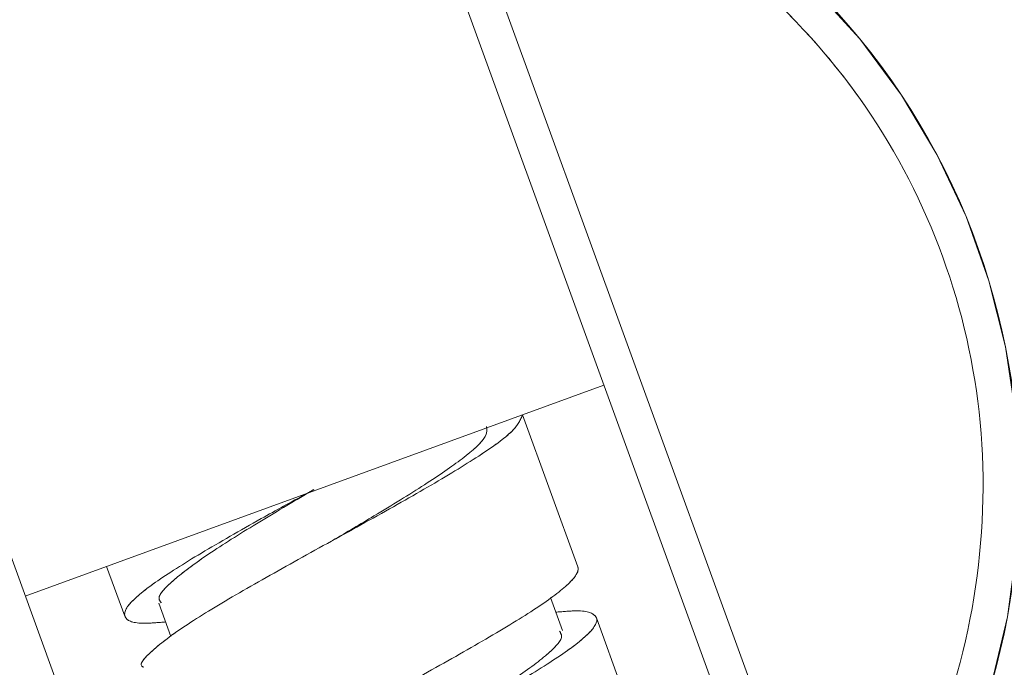
# Model space of a CAD drawing. Units: millimetres. Extents: x 14 to 292, y -201 to -7.
# Drawn here: x 88 to 92, y -99 to -96 of the extents above; entities that cross this region are included whole.
import ezdxf

# ---------------------------------------------------------------- set-up
doc = ezdxf.new("R2010")
doc.units = ezdxf.units.MM
doc.header["$MEASUREMENT"] = 0
for name, pattern in [('AI-Linetype-21', [12.7, 6.35, -1.27, 1.27, -1.27, 1.27, -1.27]), ('AI-Linetype-30', [12.7, 6.35, -1.27, 1.27, -1.27, 1.27, -1.27]), ('AI-Linetype-31', [12.7, 6.35, -1.27, 1.27, -1.27, 1.27, -1.27]), ('AI-Linetype-32', [12.7, 6.35, -1.27, 1.27, -1.27, 1.27, -1.27]), ('AI-Linetype-41', [12.7, 6.35, -1.27, 1.27, -1.27, 1.27, -1.27]), ('AI-Linetype-42', [12.7, 6.35, -1.27, 1.27, -1.27, 1.27, -1.27]), ('AI-Linetype-637', [12.7, 6.35, -1.27, 1.27, -1.27, 1.27, -1.27]), ('AI-Linetype-659', [12.7, 6.35, -1.27, 1.27, -1.27, 1.27, -1.27]), ('AI-Linetype-660', [12.7, 6.35, -1.27, 1.27, -1.27, 1.27, -1.27]), ('AI-Linetype-665', [12.7, 6.35, -1.27, 1.27, -1.27, 1.27, -1.27]), ('AI-Linetype-666', [12.7, 6.35, -1.27, 1.27, -1.27, 1.27, -1.27]), ('AI-Linetype-667', [12.7, 6.35, -1.27, 1.27, -1.27, 1.27, -1.27]), ('AI-Linetype-673', [12.7, 6.35, -1.27, 1.27, -1.27, 1.27, -1.27]), ('AI-Linetype-674', [12.7, 6.35, -1.27, 1.27, -1.27, 1.27, -1.27]), ('AI-Linetype-795', [12.7, 6.35, -1.27, 1.27, -1.27, 1.27, -1.27]), ('AI-Linetype-796', [12.7, 6.35, -1.27, 1.27, -1.27, 1.27, -1.27]), ('AI-Linetype-797', [12.7, 6.35, -1.27, 1.27, -1.27, 1.27, -1.27]), ('AI-Linetype-801', [12.7, 6.35, -1.27, 1.27, -1.27, 1.27, -1.27]), ('AI-Linetype-802', [12.7, 6.35, -1.27, 1.27, -1.27, 1.27, -1.27]), ('AI-Linetype-810', [12.7, 6.35, -1.27, 1.27, -1.27, 1.27, -1.27]), ('AI-Linetype-813', [12.7, 6.35, -1.27, 1.27, -1.27, 1.27, -1.27])]:
    doc.linetypes.add(name, pattern=pattern)
doc.layers.add('Capa 1', color=7, linetype='Continuous', lineweight=0)

msp = doc.modelspace()

# ---------------------------------------------------------------- linework, layer by layer
at = {"layer": 'Capa 1', "color": 18, "lineweight": 9, "true_color": 0x000000}
for p, q in [((89.8689, -95.8136), (91.172, -99.3937)), ((89.7562, -95.8547), (91.0592, -99.4348)), ((89.1422, -100.1325), (87.8392, -96.5524)), ((88.4958, -98.3564), (90.4128, -97.6586)), ((90.3264, -98.2599), (90.1432, -97.7567)), ((88.7653, -98.2583), (88.8253, -98.4232)), ((88.9381, -98.3804), (88.9783, -98.4908)), ((90.2751, -98.4707), (90.2352, -98.3612)), ((90.5726, -98.9365), (90.388, -98.4291))]:
    msp.add_line(p, q, dxfattribs=at)
at = {"layer": 'Capa 1', "color": 18, "linetype": 'AI-Linetype-795', "lineweight": 9, "true_color": 0x000000}
msp.add_line((89.8689, -95.8136), (91.172, -99.3937), dxfattribs=at)
at = {"layer": 'Capa 1', "color": 18, "linetype": 'AI-Linetype-797', "lineweight": 9, "true_color": 0x000000}
msp.add_line((89.7562, -95.8547), (91.0592, -99.4348), dxfattribs=at)
at = {"layer": 'Capa 1', "color": 18, "linetype": 'AI-Linetype-802', "lineweight": 9, "true_color": 0x000000}
msp.add_line((89.1422, -100.1325), (87.8392, -96.5524), dxfattribs=at)
at = {"layer": 'Capa 1', "color": 18, "linetype": 'AI-Linetype-637', "lineweight": 9, "true_color": 0x000000}
msp.add_line((88.4958, -98.3564), (90.4128, -97.6586), dxfattribs=at)
at = {"layer": 'Capa 1', "color": 18, "linetype": 'AI-Linetype-31', "lineweight": 9, "true_color": 0x000000}
msp.add_line((90.3264, -98.2599), (90.1432, -97.7567), dxfattribs=at)
at = {"layer": 'Capa 1', "color": 18, "linetype": 'AI-Linetype-30', "lineweight": 9, "true_color": 0x000000}
msp.add_line((88.7653, -98.2583), (88.8253, -98.4232), dxfattribs=at)
at = {"layer": 'Capa 1', "color": 18, "linetype": 'AI-Linetype-41', "lineweight": 9, "true_color": 0x000000}
msp.add_line((88.9381, -98.3804), (88.9783, -98.4908), dxfattribs=at)
at = {"layer": 'Capa 1', "color": 18, "linetype": 'AI-Linetype-42', "lineweight": 9, "true_color": 0x000000}
msp.add_line((90.2751, -98.4707), (90.2352, -98.3612), dxfattribs=at)
at = {"layer": 'Capa 1', "color": 18, "linetype": 'AI-Linetype-32', "lineweight": 9, "true_color": 0x000000}
msp.add_line((90.5726, -98.9365), (90.388, -98.4291), dxfattribs=at)
at = {"layer": 'Capa 1', "color": 18, "lineweight": 9, "true_color": 0x000000}
msp.add_lwpolyline([(89.5146, -98.1722), (89.5145, -98.1723), (89.5144, -98.1723)], dxfattribs=at)
at = {"layer": 'Capa 1', "color": 18, "linetype": 'AI-Linetype-21', "lineweight": 9, "true_color": 0x000000}
msp.add_lwpolyline([(89.5146, -98.1722), (89.5145, -98.1723), (89.5144, -98.1723)], dxfattribs=at)
at = {"layer": 'Capa 1', "color": 18, "lineweight": 9, "true_color": 0x000000}
for points, knots in [([(91.2651, -99.4694), (92.0802, -98.4665), (91.9279, -96.9928), (90.925, -96.1777), (90.6256, -95.9343), (90.2705, -95.7687), (89.8916, -95.6958)], [0, 0, 0, 0, 1, 1, 1, 2, 2, 2, 2]), ([(89.8689, -95.8136), (90.0505, -95.8627), (90.2321, -95.9117), (90.4023, -95.9886), (90.5782, -96.0681), (90.742, -96.1773), (90.8895, -96.3042), (91.037, -96.4311), (91.1682, -96.5758), (91.2782, -96.7353), (91.3846, -96.8896), (91.4711, -97.0579), (91.5353, -97.2343), (91.5995, -97.4107), (91.6414, -97.5952), (91.6591, -97.7818), (91.6774, -97.9748), (91.6698, -98.1699), (91.6384, -98.3619), (91.607, -98.554), (91.5518, -98.7429), (91.4681, -98.9169), (91.3871, -99.0851), (91.2796, -99.2394), (91.172, -99.3937)], [0, 0, 0, 0, 1, 1, 1, 2, 2, 2, 3, 3, 3, 4, 4, 4, 5, 5, 5, 6, 6, 6, 7, 7, 7, 8, 8, 8, 8]), ([(87.6333, -96.5177), (86.8182, -97.5206), (86.9705, -98.9944), (87.9734, -99.8095), (88.2728, -100.0529), (88.6278, -100.2184), (89.0068, -100.2914)], [0, 0, 0, 0, 1, 1, 1, 2, 2, 2, 2]), ([(89.0295, -100.1735), (88.8479, -100.1245), (88.6663, -100.0754), (88.4961, -99.9986), (88.3201, -99.9191), (88.1564, -99.8099), (88.0089, -99.683), (87.8614, -99.556), (87.7302, -99.4114), (87.6202, -99.2518), (87.5138, -99.0975), (87.4273, -98.9293), (87.3631, -98.7529), (87.2989, -98.5765), (87.257, -98.3919), (87.2393, -98.2054), (87.221, -98.0124), (87.2286, -97.8173), (87.26, -97.6252), (87.2914, -97.4332), (87.3466, -97.2443), (87.4303, -97.0703), (87.5113, -96.902), (87.6188, -96.7477), (87.7264, -96.5934)], [0, 0, 0, 0, 1, 1, 1, 2, 2, 2, 3, 3, 3, 4, 4, 4, 5, 5, 5, 6, 6, 6, 7, 7, 7, 8, 8, 8, 8]), ([(90.1427, -97.7569), (90.1362, -97.7732), (90.1298, -97.7894), (90.1072, -97.8115), (90.0845, -97.8336), (90.0458, -97.8617), (89.9978, -97.893), (89.9498, -97.9243), (89.8926, -97.959), (89.8287, -97.9961), (89.7647, -98.0333), (89.694, -98.073), (89.6211, -98.1134), (89.5481, -98.1538), (89.4729, -98.195), (89.4003, -98.2354), (89.3276, -98.2757), (89.2574, -98.3151), (89.1935, -98.3523), (89.1296, -98.3894), (89.0719, -98.4243), (89.0261, -98.4549), (88.9803, -98.4854), (88.9463, -98.5116), (88.919, -98.5355), (88.8894, -98.5613), (88.8677, -98.5843), (88.8869, -98.5923), (88.8869, -98.5923), (88.8869, -98.5923), (88.8869, -98.5923)], [0, 0, 0, 0, 1, 1, 1, 2, 2, 2, 3, 3, 3, 4, 4, 4, 5, 5, 5, 6, 6, 6, 7, 7, 7, 8, 8, 8, 9, 9, 9, 10, 10, 10, 10]), ([(89.5136, -98.1727), (89.5599, -98.1454), (89.6063, -98.118), (89.6509, -98.0913), (89.711, -98.0552), (89.768, -98.0203), (89.8181, -97.9879), (89.8664, -97.9567), (89.9084, -97.9279), (89.9427, -97.9018), (89.9788, -97.8743), (90.0063, -97.8498), (90.0176, -97.8314), (90.0264, -97.8169), (90.0251, -97.8061), (90.0238, -97.7953)], [0, 0, 0, 0, 1, 1, 1, 2, 2, 2, 3, 3, 3, 4, 4, 4, 5, 5, 5, 5]), ([(88.9606, -98.4421), (88.9385, -98.4441), (88.9163, -98.446), (88.8983, -98.4465), (88.8574, -98.4475), (88.8379, -98.4407), (88.8296, -98.4299), (88.8212, -98.4191), (88.8238, -98.4042), (88.8402, -98.3844), (88.8565, -98.3646), (88.8865, -98.3397), (88.9274, -98.311), (88.9682, -98.2823), (89.02, -98.2496), (89.0796, -98.214), (89.1392, -98.1784), (89.2066, -98.1399), (89.2776, -98.1002), (89.3263, -98.073), (89.3766, -98.0452), (89.4269, -98.0175)], [0, 0, 0, 0, 1, 1, 1, 2, 2, 2, 3, 3, 3, 4, 4, 4, 5, 5, 5, 6, 6, 6, 7, 7, 7, 7]), ([(89.4517, -98.0038), (89.4446, -98.008), (89.4375, -98.0122), (89.4304, -98.0164), (89.3696, -98.0525), (89.3081, -98.0889), (89.2511, -98.1236), (89.1933, -98.1588), (89.1403, -98.1924), (89.0957, -98.2228), (89.0528, -98.252), (89.0177, -98.2783), (88.9897, -98.3021), (88.9602, -98.3272), (88.9387, -98.3495), (88.9388, -98.3638), (88.9388, -98.3696), (88.9425, -98.3741), (88.9462, -98.3787)], [0, 0, 0, 0, 1, 1, 1, 2, 2, 2, 3, 3, 3, 4, 4, 4, 5, 5, 5, 6, 6, 6, 6]), ([(89.2062, -99.1187), (89.1843, -99.1207), (89.1624, -99.1226), (89.1446, -99.1231), (89.1038, -99.124), (89.0851, -99.117), (89.0758, -99.1065), (89.074, -99.1044), (89.0725, -99.1022), (89.0715, -99.0997), (89.0669, -99.0876), (89.0761, -99.0703), (89.0979, -99.0484), (89.1198, -99.0266), (89.1543, -99.0002), (89.1993, -98.97), (89.2444, -98.9397), (89.2999, -98.9055), (89.3624, -98.8689), (89.4249, -98.8322), (89.4945, -98.7931), (89.5669, -98.7529), (89.6392, -98.7127), (89.7143, -98.6715), (89.7875, -98.6309), (89.8607, -98.5904), (89.9321, -98.5505), (89.9973, -98.5129), (90.0624, -98.4753), (90.1214, -98.44), (90.1704, -98.4083), (90.2194, -98.3766), (90.2585, -98.3484), (90.2854, -98.3247), (90.3124, -98.301), (90.3273, -98.2817), (90.3275, -98.2678), (90.3275, -98.2651), (90.3269, -98.2625), (90.3264, -98.2599)], [0, 0, 0, 0, 1, 1, 1, 2, 2, 2, 3, 3, 3, 4, 4, 4, 5, 5, 5, 6, 6, 6, 7, 7, 7, 8, 8, 8, 9, 9, 9, 10, 10, 10, 11, 11, 11, 12, 12, 12, 13, 13, 13, 13]), ([(90.253, -98.41), (90.275, -98.408), (90.297, -98.4061), (90.3149, -98.4056), (90.3557, -98.4047), (90.3744, -98.4118), (90.3837, -98.4223), (90.3855, -98.4244), (90.387, -98.4266), (90.388, -98.4291), (90.3926, -98.4412), (90.3834, -98.4584), (90.3615, -98.4803), (90.3397, -98.5021), (90.3052, -98.5286), (90.2602, -98.5588), (90.2152, -98.5891), (90.1597, -98.6232), (90.0971, -98.6598), (90.0345, -98.6965), (89.965, -98.7356), (89.8927, -98.7759), (89.8203, -98.8161), (89.7453, -98.8573), (89.6721, -98.8978), (89.5988, -98.9384), (89.5273, -98.9782), (89.4622, -99.0158), (89.3972, -99.0533), (89.3386, -99.0886), (89.2891, -99.1205), (89.2396, -99.1524), (89.1993, -99.1809), (89.1741, -99.204), (89.1488, -99.2271), (89.1386, -99.2447), (89.132, -99.2609), (89.1307, -99.2642), (89.1296, -99.2674), (89.1331, -99.2689), (89.1331, -99.2689), (89.1331, -99.2689), (89.1331, -99.2689)], [0, 0, 0, 0, 1, 1, 1, 2, 2, 2, 3, 3, 3, 4, 4, 4, 5, 5, 5, 6, 6, 6, 7, 7, 7, 8, 8, 8, 9, 9, 9, 10, 10, 10, 11, 11, 11, 12, 12, 12, 13, 13, 13, 14, 14, 14, 14]), ([(89.7628, -98.8477), (89.7642, -98.8468), (89.7656, -98.846), (89.7671, -98.8451), (89.8284, -98.8086), (89.8915, -98.7713), (89.95, -98.7358), (90.006, -98.7019), (90.0578, -98.6695), (90.1024, -98.6397), (90.1495, -98.6082), (90.1886, -98.5795), (90.2188, -98.5541), (90.2475, -98.5301), (90.2684, -98.509), (90.2717, -98.4942), (90.2736, -98.4857), (90.2698, -98.4792), (90.2659, -98.4728)], [0, 0, 0, 0, 1, 1, 1, 2, 2, 2, 3, 3, 3, 4, 4, 4, 5, 5, 5, 6, 6, 6, 6])]:
    msp.add_open_spline(points, degree=3, knots=knots, dxfattribs=at)
at = {"layer": 'Capa 1', "color": 18, "linetype": 'AI-Linetype-810', "lineweight": 9, "true_color": 0x000000}
msp.add_open_spline([(91.2651, -99.4694), (92.0802, -98.4665), (91.9279, -96.9928), (90.925, -96.1777), (90.6256, -95.9343), (90.2705, -95.7687), (89.8916, -95.6958)], degree=3, knots=[0, 0, 0, 0, 1, 1, 1, 2, 2, 2, 2], dxfattribs=at)
at = {"layer": 'Capa 1', "color": 18, "linetype": 'AI-Linetype-796', "lineweight": 9, "true_color": 0x000000}
msp.add_open_spline([(89.8689, -95.8136), (90.0505, -95.8627), (90.2321, -95.9117), (90.4023, -95.9886), (90.5782, -96.0681), (90.742, -96.1773), (90.8895, -96.3042), (91.037, -96.4311), (91.1682, -96.5758), (91.2782, -96.7353), (91.3846, -96.8896), (91.4711, -97.0579), (91.5353, -97.2343), (91.5995, -97.4107), (91.6414, -97.5952), (91.6591, -97.7818), (91.6774, -97.9748), (91.6698, -98.1699), (91.6384, -98.3619), (91.607, -98.554), (91.5518, -98.7429), (91.4681, -98.9169), (91.3871, -99.0851), (91.2796, -99.2394), (91.172, -99.3937)], degree=3, knots=[0, 0, 0, 0, 1, 1, 1, 2, 2, 2, 3, 3, 3, 4, 4, 4, 5, 5, 5, 6, 6, 6, 7, 7, 7, 8, 8, 8, 8], dxfattribs=at)
at = {"layer": 'Capa 1', "color": 18, "linetype": 'AI-Linetype-813', "lineweight": 9, "true_color": 0x000000}
msp.add_open_spline([(87.6333, -96.5177), (86.8182, -97.5206), (86.9705, -98.9944), (87.9734, -99.8095), (88.2728, -100.0529), (88.6278, -100.2184), (89.0068, -100.2914)], degree=3, knots=[0, 0, 0, 0, 1, 1, 1, 2, 2, 2, 2], dxfattribs=at)
at = {"layer": 'Capa 1', "color": 18, "linetype": 'AI-Linetype-801', "lineweight": 9, "true_color": 0x000000}
msp.add_open_spline([(89.0295, -100.1735), (88.8479, -100.1245), (88.6663, -100.0754), (88.4961, -99.9986), (88.3201, -99.9191), (88.1564, -99.8099), (88.0089, -99.683), (87.8614, -99.556), (87.7302, -99.4114), (87.6202, -99.2518), (87.5138, -99.0975), (87.4273, -98.9293), (87.3631, -98.7529), (87.2989, -98.5765), (87.257, -98.3919), (87.2393, -98.2054), (87.221, -98.0124), (87.2286, -97.8173), (87.26, -97.6252), (87.2914, -97.4332), (87.3466, -97.2443), (87.4303, -97.0703), (87.5113, -96.902), (87.6188, -96.7477), (87.7264, -96.5934)], degree=3, knots=[0, 0, 0, 0, 1, 1, 1, 2, 2, 2, 3, 3, 3, 4, 4, 4, 5, 5, 5, 6, 6, 6, 7, 7, 7, 8, 8, 8, 8], dxfattribs=at)
at = {"layer": 'Capa 1', "color": 18, "linetype": 'AI-Linetype-659', "lineweight": 9, "true_color": 0x000000}
msp.add_open_spline([(90.1427, -97.7569), (90.1362, -97.7732), (90.1298, -97.7894), (90.1072, -97.8115), (90.0845, -97.8336), (90.0458, -97.8617), (89.9978, -97.893), (89.9498, -97.9243), (89.8926, -97.959), (89.8287, -97.9961), (89.7647, -98.0333), (89.694, -98.073), (89.6211, -98.1134), (89.5481, -98.1538), (89.4729, -98.195), (89.4003, -98.2354), (89.3276, -98.2757), (89.2574, -98.3151), (89.1935, -98.3523), (89.1296, -98.3894), (89.0719, -98.4243), (89.0261, -98.4549), (88.9803, -98.4854), (88.9463, -98.5116), (88.919, -98.5355), (88.8894, -98.5613), (88.8677, -98.5843), (88.8869, -98.5923), (88.8869, -98.5923), (88.8869, -98.5923), (88.8869, -98.5923)], degree=3, knots=[0, 0, 0, 0, 1, 1, 1, 2, 2, 2, 3, 3, 3, 4, 4, 4, 5, 5, 5, 6, 6, 6, 7, 7, 7, 8, 8, 8, 9, 9, 9, 10, 10, 10, 10], dxfattribs=at)
at = {"layer": 'Capa 1', "color": 18, "linetype": 'AI-Linetype-666', "lineweight": 9, "true_color": 0x000000}
msp.add_open_spline([(89.5136, -98.1727), (89.5599, -98.1454), (89.6063, -98.118), (89.6509, -98.0913), (89.711, -98.0552), (89.768, -98.0203), (89.8181, -97.9879), (89.8664, -97.9567), (89.9084, -97.9279), (89.9427, -97.9018), (89.9788, -97.8743), (90.0063, -97.8498), (90.0176, -97.8314), (90.0264, -97.8169), (90.0251, -97.8061), (90.0238, -97.7953)], degree=3, knots=[0, 0, 0, 0, 1, 1, 1, 2, 2, 2, 3, 3, 3, 4, 4, 4, 5, 5, 5, 5], dxfattribs=at)
at = {"layer": 'Capa 1', "color": 18, "linetype": 'AI-Linetype-674', "lineweight": 9, "true_color": 0x000000}
msp.add_open_spline([(88.9606, -98.4421), (88.9385, -98.4441), (88.9163, -98.446), (88.8983, -98.4465), (88.8574, -98.4475), (88.8379, -98.4407), (88.8296, -98.4299), (88.8212, -98.4191), (88.8238, -98.4042), (88.8402, -98.3844), (88.8565, -98.3646), (88.8865, -98.3397), (88.9274, -98.311), (88.9682, -98.2823), (89.02, -98.2496), (89.0796, -98.214), (89.1392, -98.1784), (89.2066, -98.1399), (89.2776, -98.1002), (89.3263, -98.073), (89.3766, -98.0452), (89.4269, -98.0175)], degree=3, knots=[0, 0, 0, 0, 1, 1, 1, 2, 2, 2, 3, 3, 3, 4, 4, 4, 5, 5, 5, 6, 6, 6, 7, 7, 7, 7], dxfattribs=at)
at = {"layer": 'Capa 1', "color": 18, "linetype": 'AI-Linetype-667', "lineweight": 9, "true_color": 0x000000}
msp.add_open_spline([(89.4517, -98.0038), (89.4446, -98.008), (89.4375, -98.0122), (89.4304, -98.0164), (89.3696, -98.0525), (89.3081, -98.0889), (89.2511, -98.1236), (89.1933, -98.1588), (89.1403, -98.1924), (89.0957, -98.2228), (89.0528, -98.252), (89.0177, -98.2783), (88.9897, -98.3021), (88.9602, -98.3272), (88.9387, -98.3495), (88.9388, -98.3638), (88.9388, -98.3696), (88.9425, -98.3741), (88.9462, -98.3787)], degree=3, knots=[0, 0, 0, 0, 1, 1, 1, 2, 2, 2, 3, 3, 3, 4, 4, 4, 5, 5, 5, 6, 6, 6, 6], dxfattribs=at)
at = {"layer": 'Capa 1', "color": 18, "linetype": 'AI-Linetype-673', "lineweight": 9, "true_color": 0x000000}
msp.add_open_spline([(89.2062, -99.1187), (89.1843, -99.1207), (89.1624, -99.1226), (89.1446, -99.1231), (89.1038, -99.124), (89.0851, -99.117), (89.0758, -99.1065), (89.074, -99.1044), (89.0725, -99.1022), (89.0715, -99.0997), (89.0669, -99.0876), (89.0761, -99.0703), (89.0979, -99.0484), (89.1198, -99.0266), (89.1543, -99.0002), (89.1993, -98.97), (89.2444, -98.9397), (89.2999, -98.9055), (89.3624, -98.8689), (89.4249, -98.8322), (89.4945, -98.7931), (89.5669, -98.7529), (89.6392, -98.7127), (89.7143, -98.6715), (89.7875, -98.6309), (89.8607, -98.5904), (89.9321, -98.5505), (89.9973, -98.5129), (90.0624, -98.4753), (90.1214, -98.44), (90.1704, -98.4083), (90.2194, -98.3766), (90.2585, -98.3484), (90.2854, -98.3247), (90.3124, -98.301), (90.3273, -98.2817), (90.3275, -98.2678), (90.3275, -98.2651), (90.3269, -98.2625), (90.3264, -98.2599)], degree=3, knots=[0, 0, 0, 0, 1, 1, 1, 2, 2, 2, 3, 3, 3, 4, 4, 4, 5, 5, 5, 6, 6, 6, 7, 7, 7, 8, 8, 8, 9, 9, 9, 10, 10, 10, 11, 11, 11, 12, 12, 12, 13, 13, 13, 13], dxfattribs=at)
at = {"layer": 'Capa 1', "color": 18, "linetype": 'AI-Linetype-660', "lineweight": 9, "true_color": 0x000000}
msp.add_open_spline([(90.253, -98.41), (90.275, -98.408), (90.297, -98.4061), (90.3149, -98.4056), (90.3557, -98.4047), (90.3744, -98.4118), (90.3837, -98.4223), (90.3855, -98.4244), (90.387, -98.4266), (90.388, -98.4291), (90.3926, -98.4412), (90.3834, -98.4584), (90.3615, -98.4803), (90.3397, -98.5021), (90.3052, -98.5286), (90.2602, -98.5588), (90.2152, -98.5891), (90.1597, -98.6232), (90.0971, -98.6598), (90.0345, -98.6965), (89.965, -98.7356), (89.8927, -98.7759), (89.8203, -98.8161), (89.7453, -98.8573), (89.6721, -98.8978), (89.5988, -98.9384), (89.5273, -98.9782), (89.4622, -99.0158), (89.3972, -99.0533), (89.3386, -99.0886), (89.2891, -99.1205), (89.2396, -99.1524), (89.1993, -99.1809), (89.1741, -99.204), (89.1488, -99.2271), (89.1386, -99.2447), (89.132, -99.2609), (89.1307, -99.2642), (89.1296, -99.2674), (89.1331, -99.2689), (89.1331, -99.2689), (89.1331, -99.2689), (89.1331, -99.2689)], degree=3, knots=[0, 0, 0, 0, 1, 1, 1, 2, 2, 2, 3, 3, 3, 4, 4, 4, 5, 5, 5, 6, 6, 6, 7, 7, 7, 8, 8, 8, 9, 9, 9, 10, 10, 10, 11, 11, 11, 12, 12, 12, 13, 13, 13, 14, 14, 14, 14], dxfattribs=at)
at = {"layer": 'Capa 1', "color": 18, "linetype": 'AI-Linetype-665', "lineweight": 9, "true_color": 0x000000}
msp.add_open_spline([(89.7628, -98.8477), (89.7642, -98.8468), (89.7656, -98.846), (89.7671, -98.8451), (89.8284, -98.8086), (89.8915, -98.7713), (89.95, -98.7358), (90.006, -98.7019), (90.0578, -98.6695), (90.1024, -98.6397), (90.1495, -98.6082), (90.1886, -98.5795), (90.2188, -98.5541), (90.2475, -98.5301), (90.2684, -98.509), (90.2717, -98.4942), (90.2736, -98.4857), (90.2698, -98.4792), (90.2659, -98.4728)], degree=3, knots=[0, 0, 0, 0, 1, 1, 1, 2, 2, 2, 3, 3, 3, 4, 4, 4, 5, 5, 5, 6, 6, 6, 6], dxfattribs=at)

doc.saveas('drawing.dxf')
